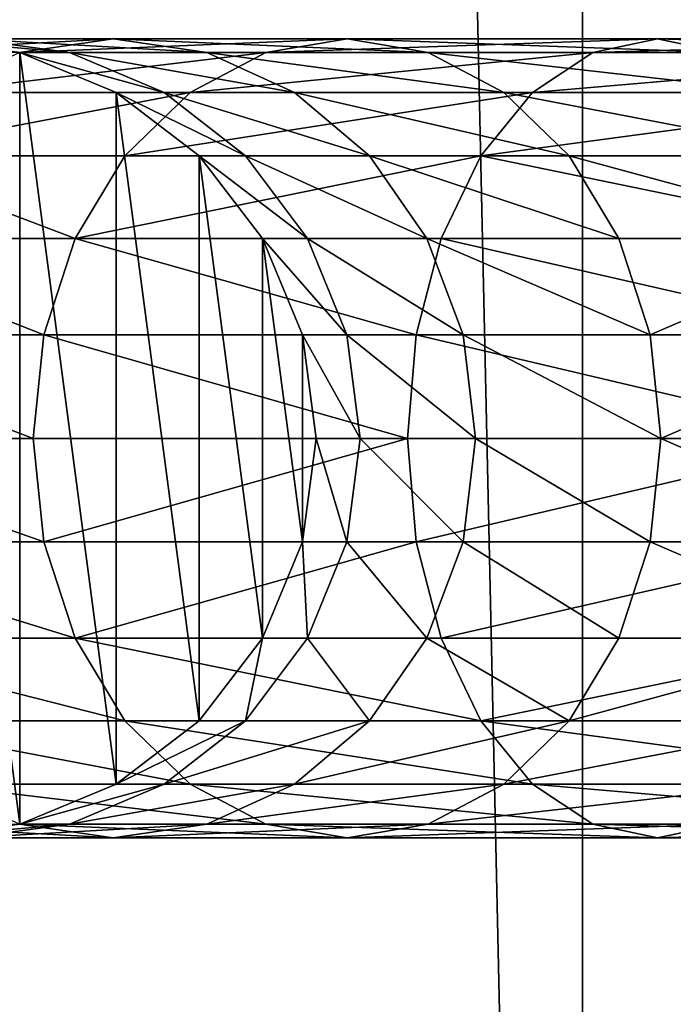
# Model space of a CAD drawing. Units: millimetres. Extents: x 0 to 545, y 0 to 1380.
# Drawn here: x 17 to 32, y 86 to 108 of the extents above; entities that cross this region are included whole.
import ezdxf

# ---------------------------------------------------------------- set-up
doc = ezdxf.new("R2010")
doc.units = ezdxf.units.MM
doc.layers.get('0').update_dxf_attribs({"true_color": 0xff5454})

# ---------------------------------------------------------------- blocks, each defined once
blk = doc.blocks.new('Component_1')
for p, q in [((11.329, 17.693, 54.4), (9, 18, 54.531)), ((11.329, 17.693), (9, 18)), ((10.165, 18, 64.844), (13.433, 18, 74.155)), ((12.45, 17.693, 64.321), (10.165, 18, 64.844)), ((13.433, 18, 74.155), (11.323, 17.693, 75.175)), ((13.433, 18, 74.155), (18.697, 18, 82.502)), ((15.544, 17.693, 73.135), (13.433, 18, 74.155)), ((18.697, 18, 82.502), (16.867, 17.693, 83.967)), ((18.697, 18, 82.502), (25.69, 18, 89.464)), ((20.527, 17.693, 81.037), (18.697, 18, 82.502)), ((25.69, 18, 89.464), (24.234, 17.693, 91.301)), ((25.69, 18, 89.464), (34.494, 18, 94.96)), ((27.147, 17.693, 87.628), (25.69, 18, 89.464)), ((11.323, 17.693, 75.175), (16.867, 17.693, 83.967)), ((11.329, 17.693, 54.4), (12.45, 17.693, 64.321)), ((13.5, 16.794, 54.278), (11.329, 17.693, 54.4)), ((11.329, 17.693), (11.329, 17.693, 54.4)), ((13.5, 16.794), (11.329, 17.693)), ((12.45, 17.693, 64.321), (15.544, 17.693, 73.135)), ((14.58, 16.794, 63.833), (12.45, 17.693, 64.321)), ((16.867, 17.693, 83.967), (15.162, 16.794, 85.332)), ((15.544, 17.693, 73.135), (20.527, 17.693, 81.037)), ((17.511, 16.794, 72.185), (15.544, 17.693, 73.135)), ((16.867, 17.693, 83.967), (24.234, 17.693, 91.301)), ((20.527, 17.693, 81.037), (27.147, 17.693, 87.628)), ((22.232, 16.794, 79.672), (20.527, 17.693, 81.037)), ((24.234, 17.693, 91.301), (22.876, 16.794, 93.012)), ((24.234, 17.693, 91.301), (33.371, 17.693, 97.006)), ((9.356, 16.794, 76.125), (15.162, 16.794, 85.332)), ((13.5, 16.794, 54.278), (14.58, 16.794, 63.833)), ((15.364, 15.364, 54.173), (13.5, 16.794, 54.278)), ((13.5, 16.794), (13.5, 16.794, 54.278)), ((15.364, 15.364), (13.5, 16.794)), ((15.162, 16.794, 85.332), (13.697, 15.364, 86.505)), ((14.58, 16.794, 63.833), (17.511, 16.794, 72.185)), ((16.408, 15.364, 63.415), (14.58, 16.794, 63.833)), ((15.162, 16.794, 85.332), (22.876, 16.794, 93.012)), ((17.511, 16.794, 72.185), (22.232, 16.794, 79.672)), ((19.2, 15.364, 71.369), (17.511, 16.794, 72.185)), ((22.876, 16.794, 93.012), (21.71, 15.364, 94.482)), ((22.232, 16.794, 79.672), (28.505, 16.794, 85.916)), ((23.697, 15.364, 78.499), (22.232, 16.794, 79.672)), ((22.876, 16.794, 93.012), (32.326, 16.794, 98.912)), ((7.667, 15.364, 76.941), (13.697, 15.364, 86.505)), ((13.697, 15.364, 86.505), (12.574, 13.5, 87.404)), ((13.697, 15.364, 86.505), (21.71, 15.364, 94.482)), ((15.364, 15.364, 54.173), (16.408, 15.364, 63.415)), ((16.794, 13.5, 54.092), (15.364, 15.364, 54.173)), ((15.364, 15.364), (15.364, 15.364, 54.173)), ((16.794, 13.5), (15.364, 15.364)), ((16.408, 15.364, 63.415), (19.2, 15.364, 71.369)), ((17.811, 13.5, 63.094), (16.408, 15.364, 63.415)), ((19.2, 15.364, 71.369), (23.697, 15.364, 78.499)), ((20.496, 13.5, 70.743), (19.2, 15.364, 71.369)), ((21.71, 15.364, 94.482), (20.816, 13.5, 95.609)), ((21.71, 15.364, 94.482), (31.428, 15.364, 100.548)), ((23.697, 15.364, 78.499), (29.671, 15.364, 84.447)), ((24.82, 13.5, 77.6), (23.697, 15.364, 78.499)), ((6.371, 13.5, 77.567), (12.574, 13.5, 87.404)), ((12.574, 13.5, 87.404), (11.868, 11.329, 87.97)), ((12.574, 13.5, 87.404), (20.816, 13.5, 95.609)), ((16.794, 13.5, 54.092), (17.811, 13.5, 63.094)), ((17.693, 11.329, 54.042), (16.794, 13.5, 54.092)), ((16.794, 13.5), (16.794, 13.5, 54.092)), ((17.693, 11.329), (16.794, 13.5)), ((17.811, 13.5, 63.094), (20.496, 13.5, 70.743)), ((18.693, 11.329, 62.892), (17.811, 13.5, 63.094)), ((20.816, 13.5, 95.609), (20.253, 11.329, 96.318)), ((20.496, 13.5, 70.743), (24.82, 13.5, 77.6)), ((21.311, 11.329, 70.349), (20.496, 13.5, 70.743)), ((20.816, 13.5, 95.609), (30.738, 13.5, 101.804)), ((24.82, 13.5, 77.6), (30.565, 13.5, 83.319)), ((25.526, 11.329, 77.034), (24.82, 13.5, 77.6)), ((5.556, 11.329, 77.961), (11.868, 11.329, 87.97)), ((11.868, 11.329, 87.97), (11.627, 9, 88.163)), ((11.868, 11.329, 87.97), (20.253, 11.329, 96.318)), ((17.693, 11.329, 54.042), (18.693, 11.329, 62.892)), ((18, 9, 54.024), (17.693, 11.329, 54.042)), ((17.693, 11.329), (17.693, 11.329, 54.042)), ((18, 9), (17.693, 11.329)), ((18.693, 11.329, 62.892), (21.311, 11.329, 70.349)), ((18.994, 9, 62.823), (18.693, 11.329, 62.892)), ((20.253, 11.329, 96.318), (20.061, 9, 96.56)), ((20.253, 11.329, 96.318), (30.305, 11.329, 102.594)), ((21.311, 11.329, 70.349), (25.526, 11.329, 77.034)), ((21.589, 9, 70.215), (21.311, 11.329, 70.349)), ((25.526, 11.329, 77.034), (31.128, 11.329, 82.61)), ((25.767, 9, 76.841), (25.526, 11.329, 77.034)), ((11.627, 9, 88.163), (11.868, 6.671, 87.97)), ((17.693, 6.671, 54.042), (18, 9, 54.024)), ((17.693, 6.671), (18, 9)), ((18, 9, 54.024), (18.994, 9, 62.823)), ((18, 9), (18, 9, 54.024)), ((18.693, 6.671, 62.892), (18.994, 9, 62.823)), ((18.994, 9, 62.823), (21.589, 9, 70.215)), ((20.061, 9, 96.56), (20.253, 6.671, 96.318)), ((21.311, 6.671, 70.349), (21.589, 9, 70.215)), ((21.589, 9, 70.215), (25.767, 9, 76.841)), ((25.526, 6.671, 77.034), (25.767, 9, 76.841)), ((25.767, 9, 76.841), (31.319, 9, 82.368)), ((5.556, 6.671, 77.961), (11.868, 6.671, 87.97)), ((11.868, 6.671, 87.97), (20.253, 6.671, 96.318)), ((11.868, 6.671, 87.97), (12.574, 4.5, 87.404)), ((16.794, 4.5, 54.092), (17.693, 6.671, 54.042)), ((16.794, 4.5), (17.693, 6.671)), ((18.693, 6.671, 62.892), (17.693, 6.671, 54.042)), ((17.693, 6.671, 54.042), (17.693, 6.671)), ((17.811, 4.5, 63.094), (18.693, 6.671, 62.892)), ((21.311, 6.671, 70.349), (18.693, 6.671, 62.892)), ((20.253, 6.671, 96.318), (30.305, 6.671, 102.594)), ((20.253, 6.671, 96.318), (20.816, 4.5, 95.609)), ((20.496, 4.5, 70.743), (21.311, 6.671, 70.349)), ((25.526, 6.671, 77.034), (21.311, 6.671, 70.349)), ((24.82, 4.5, 77.6), (25.526, 6.671, 77.034)), ((31.128, 6.671, 82.61), (25.526, 6.671, 77.034)), ((6.371, 4.5, 77.567), (12.574, 4.5, 87.404)), ((12.574, 4.5, 87.404), (20.816, 4.5, 95.609)), ((12.574, 4.5, 87.404), (13.697, 2.636, 86.505)), ((15.364, 2.636, 54.173), (16.794, 4.5, 54.092)), ((15.364, 2.636), (16.794, 4.5)), ((16.408, 2.636, 63.415), (17.811, 4.5, 63.094)), ((16.794, 4.5, 54.092), (17.811, 4.5, 63.094)), ((16.794, 4.5), (16.794, 4.5, 54.092)), ((17.811, 4.5, 63.094), (20.496, 4.5, 70.743)), ((19.2, 2.636, 71.369), (20.496, 4.5, 70.743)), ((20.496, 4.5, 70.743), (24.82, 4.5, 77.6)), ((20.816, 4.5, 95.609), (30.738, 4.5, 101.804)), ((20.816, 4.5, 95.609), (21.71, 2.636, 94.482)), ((23.697, 2.636, 78.499), (24.82, 4.5, 77.6)), ((24.82, 4.5, 77.6), (30.565, 4.5, 83.319)), ((7.667, 2.636, 76.941), (13.697, 2.636, 86.505)), ((13.5, 1.206, 54.278), (15.364, 2.636, 54.173)), ((13.5, 1.206), (15.364, 2.636)), ((13.697, 2.636, 86.505), (21.71, 2.636, 94.482)), ((13.697, 2.636, 86.505), (15.162, 1.206, 85.332)), ((14.58, 1.206, 63.833), (16.408, 2.636, 63.415)), ((15.364, 2.636, 54.173), (16.408, 2.636, 63.415)), ((15.364, 2.636), (15.364, 2.636, 54.173)), ((16.408, 2.636, 63.415), (19.2, 2.636, 71.369)), ((17.511, 1.206, 72.185), (19.2, 2.636, 71.369)), ((19.2, 2.636, 71.369), (23.697, 2.636, 78.499)), ((21.71, 2.636, 94.482), (31.428, 2.636, 100.548)), ((21.71, 2.636, 94.482), (22.876, 1.206, 93.012)), ((22.232, 1.206, 79.672), (23.697, 2.636, 78.499)), ((23.697, 2.636, 78.499), (29.671, 2.636, 84.447)), ((9.356, 1.206, 76.125), (15.162, 1.206, 85.332)), ((11.329, 0.307, 54.4), (13.5, 1.206, 54.278)), ((11.329, 0.307), (13.5, 1.206)), ((12.45, 0.307, 64.321), (14.58, 1.206, 63.833)), ((13.5, 1.206, 54.278), (14.58, 1.206, 63.833)), ((13.5, 1.206), (13.5, 1.206, 54.278)), ((14.58, 1.206, 63.833), (17.511, 1.206, 72.185)), ((15.162, 1.206, 85.332), (22.876, 1.206, 93.012)), ((15.162, 1.206, 85.332), (16.867, 0.307, 83.967)), ((15.544, 0.307, 73.135), (17.511, 1.206, 72.185)), ((17.511, 1.206, 72.185), (22.232, 1.206, 79.672)), ((20.527, 0.307, 81.037), (22.232, 1.206, 79.672)), ((22.232, 1.206, 79.672), (28.505, 1.206, 85.916)), ((22.876, 1.206, 93.012), (32.326, 1.206, 98.912)), ((22.876, 1.206, 93.012), (24.234, 0.307, 91.301)), ((9, 0, 54.531), (11.329, 0.307, 54.4)), ((9, 0), (11.329, 0.307)), ((10.165, 0, 64.844), (12.45, 0.307, 64.321)), ((11.323, 0.307, 75.175), (16.867, 0.307, 83.967)), ((11.323, 0.307, 75.175), (13.433, 0, 74.155)), ((11.329, 0.307, 54.4), (12.45, 0.307, 64.321)), ((11.329, 0.307), (11.329, 0.307, 54.4)), ((12.45, 0.307, 64.321), (15.544, 0.307, 73.135)), ((13.433, 0, 74.155), (15.544, 0.307, 73.135)), ((15.544, 0.307, 73.135), (20.527, 0.307, 81.037)), ((16.867, 0.307, 83.967), (24.234, 0.307, 91.301)), ((16.867, 0.307, 83.967), (18.697, 0, 82.502)), ((18.697, 0, 82.502), (20.527, 0.307, 81.037)), ((20.527, 0.307, 81.037), (27.147, 0.307, 87.628)), ((24.234, 0.307, 91.301), (33.371, 0.307, 97.006)), ((24.234, 0.307, 91.301), (25.69, 0, 89.464)), ((25.69, 0, 89.464), (27.147, 0.307, 87.628)), ((10.165, 0, 64.844), (13.433, 0, 74.155)), ((13.433, 0, 74.155), (18.697, 0, 82.502)), ((18.697, 0, 82.502), (25.69, 0, 89.464)), ((25.69, 0, 89.464), (34.494, 0, 94.96))]:
    blk.add_line(p, q)
at = {"extrusion": (6.24609e-16, -1, 3.29912e-17)}
blk.add_arc((53, 55.038, -9), 53, 115.5305, 180, dxfattribs=at)
mesh = blk.add_polyface()
corners = [(0.307, 6.671), (0.307, 11.329), (0, 9), (1.206, 4.5), (1.206, 13.5), (2.636, 2.636), (2.636, 15.364), (4.5, 1.206), (4.5, 16.794), (6.671, 0.307), (6.671, 17.693), (9, 0), (9, 18), (11.329, 0.307), (11.329, 17.693), (13.5, 1.206), (13.5, 16.794), (15.364, 2.636), (15.364, 15.364), (16.794, 4.5), (16.794, 13.5), (17.693, 6.671), (17.693, 11.329), (18, 9)]
mesh.append_faces([[corners[k] for k in face] for face in [(0, 1, 2), (22, 21, 23)]], dxfattribs={"vtx0": -1})
mesh.append_faces([[corners[k] for k in face] for face in [(1, 3, 4), (4, 5, 6), (6, 7, 8), (8, 9, 10), (10, 11, 12), (12, 13, 14), (14, 15, 16), (16, 17, 18), (18, 19, 20), (20, 21, 22)]], dxfattribs={"vtx0": -1, "vtx1": -1})
mesh.append_faces([[corners[k] for k in face] for face in [(1, 0, 3), (4, 3, 5), (6, 5, 7), (8, 7, 9), (10, 9, 11), (12, 11, 13), (14, 13, 15), (16, 15, 17), (18, 17, 19), (20, 19, 21)]], dxfattribs={"vtx0": -1, "vtx2": -1})
mesh = blk.add_polyface()
corners = [(13.433, 18, 74.155), (7.88, 17.693, 65.367), (10.165, 18, 64.844), (11.323, 17.693, 75.175)]
mesh.append_faces([[corners[k] for k in face] for face in [(0, 1, 2), (1, 0, 3)]], dxfattribs={"vtx0": -1})
mesh = blk.add_polyface()
corners = [(11.329, 17.693, 54.4), (9, 18), (11.329, 17.693), (9, 18, 54.531)]
mesh.append_faces([[corners[k] for k in face] for face in [(0, 1, 2), (1, 0, 3)]], dxfattribs={"vtx0": -1})
mesh = blk.add_polyface()
corners = [(12.45, 17.693, 64.321), (9, 18, 54.531), (11.329, 17.693, 54.4), (10.165, 18, 64.844)]
mesh.append_faces([[corners[k] for k in face] for face in [(0, 1, 2), (1, 0, 3)]], dxfattribs={"vtx0": -1})
mesh = blk.add_polyface()
corners = [(15.544, 17.693, 73.135), (10.165, 18, 64.844), (12.45, 17.693, 64.321), (13.433, 18, 74.155)]
mesh.append_faces([[corners[k] for k in face] for face in [(0, 1, 2), (1, 0, 3)]], dxfattribs={"vtx0": -1})
mesh = blk.add_polyface()
corners = [(18.697, 18, 82.502), (11.323, 17.693, 75.175), (13.433, 18, 74.155), (16.867, 17.693, 83.967)]
mesh.append_faces([[corners[k] for k in face] for face in [(0, 1, 2), (1, 0, 3)]], dxfattribs={"vtx0": -1})
mesh = blk.add_polyface()
corners = [(20.527, 17.693, 81.037), (13.433, 18, 74.155), (15.544, 17.693, 73.135), (18.697, 18, 82.502)]
mesh.append_faces([[corners[k] for k in face] for face in [(0, 1, 2), (1, 0, 3)]], dxfattribs={"vtx0": -1})
mesh = blk.add_polyface()
corners = [(25.69, 18, 89.464), (16.867, 17.693, 83.967), (18.697, 18, 82.502), (24.234, 17.693, 91.301)]
mesh.append_faces([[corners[k] for k in face] for face in [(0, 1, 2), (1, 0, 3)]], dxfattribs={"vtx0": -1})
mesh = blk.add_polyface()
corners = [(27.147, 17.693, 87.628), (18.697, 18, 82.502), (20.527, 17.693, 81.037), (25.69, 18, 89.464)]
mesh.append_faces([[corners[k] for k in face] for face in [(0, 1, 2), (1, 0, 3)]], dxfattribs={"vtx0": -1})
mesh = blk.add_polyface()
corners = [(34.494, 18, 94.96), (24.234, 17.693, 91.301), (25.69, 18, 89.464), (33.371, 17.693, 97.006)]
mesh.append_faces([[corners[k] for k in face] for face in [(0, 1, 2), (1, 0, 3)]], dxfattribs={"vtx0": -1})
mesh = blk.add_polyface()
corners = [(35.616, 17.693, 92.915), (25.69, 18, 89.464), (27.147, 17.693, 87.628), (34.494, 18, 94.96)]
mesh.append_faces([[corners[k] for k in face] for face in [(0, 1, 2), (1, 0, 3)]], dxfattribs={"vtx0": -1})
mesh = blk.add_polyface()
corners = [(16.867, 17.693, 83.967), (9.356, 16.794, 76.125), (11.323, 17.693, 75.175), (15.162, 16.794, 85.332)]
mesh.append_faces([[corners[k] for k in face] for face in [(0, 1, 2), (1, 0, 3)]], dxfattribs={"vtx0": -1})
mesh = blk.add_polyface()
corners = [(13.5, 16.794, 54.278), (11.329, 17.693), (13.5, 16.794), (11.329, 17.693, 54.4)]
mesh.append_faces([[corners[k] for k in face] for face in [(0, 1, 2), (1, 0, 3)]], dxfattribs={"vtx0": -1})
mesh = blk.add_polyface()
corners = [(14.58, 16.794, 63.833), (11.329, 17.693, 54.4), (13.5, 16.794, 54.278), (12.45, 17.693, 64.321)]
mesh.append_faces([[corners[k] for k in face] for face in [(0, 1, 2), (1, 0, 3)]], dxfattribs={"vtx0": -1})
mesh = blk.add_polyface()
corners = [(17.511, 16.794, 72.185), (12.45, 17.693, 64.321), (14.58, 16.794, 63.833), (15.544, 17.693, 73.135)]
mesh.append_faces([[corners[k] for k in face] for face in [(0, 1, 2), (1, 0, 3)]], dxfattribs={"vtx0": -1})
mesh = blk.add_polyface()
corners = [(24.234, 17.693, 91.301), (15.162, 16.794, 85.332), (16.867, 17.693, 83.967), (22.876, 16.794, 93.012)]
mesh.append_faces([[corners[k] for k in face] for face in [(0, 1, 2), (1, 0, 3)]], dxfattribs={"vtx0": -1})
mesh = blk.add_polyface()
corners = [(22.232, 16.794, 79.672), (15.544, 17.693, 73.135), (17.511, 16.794, 72.185), (20.527, 17.693, 81.037)]
mesh.append_faces([[corners[k] for k in face] for face in [(0, 1, 2), (1, 0, 3)]], dxfattribs={"vtx0": -1})
mesh = blk.add_polyface()
corners = [(28.505, 16.794, 85.916), (20.527, 17.693, 81.037), (22.232, 16.794, 79.672), (27.147, 17.693, 87.628)]
mesh.append_faces([[corners[k] for k in face] for face in [(0, 1, 2), (1, 0, 3)]], dxfattribs={"vtx0": -1})
mesh = blk.add_polyface()
corners = [(33.371, 17.693, 97.006), (22.876, 16.794, 93.012), (24.234, 17.693, 91.301), (32.326, 16.794, 98.912)]
mesh.append_faces([[corners[k] for k in face] for face in [(0, 1, 2), (1, 0, 3)]], dxfattribs={"vtx0": -1})
mesh = blk.add_polyface()
corners = [(15.162, 16.794, 85.332), (7.667, 15.364, 76.941), (9.356, 16.794, 76.125), (13.697, 15.364, 86.505)]
mesh.append_faces([[corners[k] for k in face] for face in [(0, 1, 2), (1, 0, 3)]], dxfattribs={"vtx0": -1})
mesh = blk.add_polyface()
corners = [(15.364, 15.364, 54.173), (13.5, 16.794), (15.364, 15.364), (13.5, 16.794, 54.278)]
mesh.append_faces([[corners[k] for k in face] for face in [(0, 1, 2), (1, 0, 3)]], dxfattribs={"vtx0": -1})
mesh = blk.add_polyface()
corners = [(16.408, 15.364, 63.415), (13.5, 16.794, 54.278), (15.364, 15.364, 54.173), (14.58, 16.794, 63.833)]
mesh.append_faces([[corners[k] for k in face] for face in [(0, 1, 2), (1, 0, 3)]], dxfattribs={"vtx0": -1})
mesh = blk.add_polyface()
corners = [(22.876, 16.794, 93.012), (13.697, 15.364, 86.505), (15.162, 16.794, 85.332), (21.71, 15.364, 94.482)]
mesh.append_faces([[corners[k] for k in face] for face in [(0, 1, 2), (1, 0, 3)]], dxfattribs={"vtx0": -1})
mesh = blk.add_polyface()
corners = [(19.2, 15.364, 71.369), (14.58, 16.794, 63.833), (16.408, 15.364, 63.415), (17.511, 16.794, 72.185)]
mesh.append_faces([[corners[k] for k in face] for face in [(0, 1, 2), (1, 0, 3)]], dxfattribs={"vtx0": -1})
mesh = blk.add_polyface()
corners = [(23.697, 15.364, 78.499), (17.511, 16.794, 72.185), (19.2, 15.364, 71.369), (22.232, 16.794, 79.672)]
mesh.append_faces([[corners[k] for k in face] for face in [(0, 1, 2), (1, 0, 3)]], dxfattribs={"vtx0": -1})
mesh = blk.add_polyface()
corners = [(32.326, 16.794, 98.912), (21.71, 15.364, 94.482), (22.876, 16.794, 93.012), (31.428, 15.364, 100.548)]
mesh.append_faces([[corners[k] for k in face] for face in [(0, 1, 2), (1, 0, 3)]], dxfattribs={"vtx0": -1})
mesh = blk.add_polyface()
corners = [(29.671, 15.364, 84.447), (22.232, 16.794, 79.672), (23.697, 15.364, 78.499), (28.505, 16.794, 85.916)]
mesh.append_faces([[corners[k] for k in face] for face in [(0, 1, 2), (1, 0, 3)]], dxfattribs={"vtx0": -1})
mesh = blk.add_polyface()
corners = [(7.667, 15.364, 76.941), (12.574, 13.5, 87.404), (6.371, 13.5, 77.567), (13.697, 15.364, 86.505)]
mesh.append_faces([[corners[k] for k in face] for face in [(0, 1, 2), (1, 0, 3)]], dxfattribs={"vtx0": -1})
mesh = blk.add_polyface()
corners = [(21.71, 15.364, 94.482), (12.574, 13.5, 87.404), (13.697, 15.364, 86.505), (20.816, 13.5, 95.609)]
mesh.append_faces([[corners[k] for k in face] for face in [(0, 1, 2), (1, 0, 3)]], dxfattribs={"vtx0": -1})
mesh = blk.add_polyface()
corners = [(15.364, 15.364, 54.173), (16.794, 13.5), (16.794, 13.5, 54.092), (15.364, 15.364)]
mesh.append_faces([[corners[k] for k in face] for face in [(0, 1, 2), (1, 0, 3)]], dxfattribs={"vtx0": -1})
mesh = blk.add_polyface()
corners = [(17.811, 13.5, 63.094), (15.364, 15.364, 54.173), (16.794, 13.5, 54.092), (16.408, 15.364, 63.415)]
mesh.append_faces([[corners[k] for k in face] for face in [(0, 1, 2), (1, 0, 3)]], dxfattribs={"vtx0": -1})
mesh = blk.add_polyface()
corners = [(20.496, 13.5, 70.743), (16.408, 15.364, 63.415), (17.811, 13.5, 63.094), (19.2, 15.364, 71.369)]
mesh.append_faces([[corners[k] for k in face] for face in [(0, 1, 2), (1, 0, 3)]], dxfattribs={"vtx0": -1})
mesh = blk.add_polyface()
corners = [(24.82, 13.5, 77.6), (19.2, 15.364, 71.369), (20.496, 13.5, 70.743), (23.697, 15.364, 78.499)]
mesh.append_faces([[corners[k] for k in face] for face in [(0, 1, 2), (1, 0, 3)]], dxfattribs={"vtx0": -1})
mesh = blk.add_polyface()
corners = [(21.71, 15.364, 94.482), (30.738, 13.5, 101.804), (20.816, 13.5, 95.609), (31.428, 15.364, 100.548)]
mesh.append_faces([[corners[k] for k in face] for face in [(0, 1, 2), (1, 0, 3)]], dxfattribs={"vtx0": -1})
mesh = blk.add_polyface()
corners = [(30.565, 13.5, 83.319), (23.697, 15.364, 78.499), (24.82, 13.5, 77.6), (29.671, 15.364, 84.447)]
mesh.append_faces([[corners[k] for k in face] for face in [(0, 1, 2), (1, 0, 3)]], dxfattribs={"vtx0": -1})
mesh = blk.add_polyface()
corners = [(6.371, 13.5, 77.567), (11.868, 11.329, 87.97), (5.556, 11.329, 77.961), (12.574, 13.5, 87.404)]
mesh.append_faces([[corners[k] for k in face] for face in [(0, 1, 2), (1, 0, 3)]], dxfattribs={"vtx0": -1})
mesh = blk.add_polyface()
corners = [(12.574, 13.5, 87.404), (20.253, 11.329, 96.318), (11.868, 11.329, 87.97), (20.816, 13.5, 95.609)]
mesh.append_faces([[corners[k] for k in face] for face in [(0, 1, 2), (1, 0, 3)]], dxfattribs={"vtx0": -1})
mesh = blk.add_polyface()
corners = [(16.794, 13.5, 54.092), (17.693, 11.329), (17.693, 11.329, 54.042), (16.794, 13.5)]
mesh.append_faces([[corners[k] for k in face] for face in [(0, 1, 2), (1, 0, 3)]], dxfattribs={"vtx0": -1})
mesh = blk.add_polyface()
corners = [(18.693, 11.329, 62.892), (16.794, 13.5, 54.092), (17.693, 11.329, 54.042), (17.811, 13.5, 63.094)]
mesh.append_faces([[corners[k] for k in face] for face in [(0, 1, 2), (1, 0, 3)]], dxfattribs={"vtx0": -1})
mesh = blk.add_polyface()
corners = [(21.311, 11.329, 70.349), (17.811, 13.5, 63.094), (18.693, 11.329, 62.892), (20.496, 13.5, 70.743)]
mesh.append_faces([[corners[k] for k in face] for face in [(0, 1, 2), (1, 0, 3)]], dxfattribs={"vtx0": -1})
mesh = blk.add_polyface()
corners = [(20.816, 13.5, 95.609), (30.305, 11.329, 102.594), (20.253, 11.329, 96.318), (30.738, 13.5, 101.804)]
mesh.append_faces([[corners[k] for k in face] for face in [(0, 1, 2), (1, 0, 3)]], dxfattribs={"vtx0": -1})
mesh = blk.add_polyface()
corners = [(25.526, 11.329, 77.034), (20.496, 13.5, 70.743), (21.311, 11.329, 70.349), (24.82, 13.5, 77.6)]
mesh.append_faces([[corners[k] for k in face] for face in [(0, 1, 2), (1, 0, 3)]], dxfattribs={"vtx0": -1})
mesh = blk.add_polyface()
corners = [(25.526, 11.329, 77.034), (30.565, 13.5, 83.319), (24.82, 13.5, 77.6), (31.128, 11.329, 82.61)]
mesh.append_faces([[corners[k] for k in face] for face in [(0, 1, 2), (1, 0, 3)]], dxfattribs={"vtx0": -1})
mesh = blk.add_polyface()
corners = [(5.556, 11.329, 77.961), (11.627, 9, 88.163), (5.278, 9, 78.095), (11.868, 11.329, 87.97)]
mesh.append_faces([[corners[k] for k in face] for face in [(0, 1, 2), (1, 0, 3)]], dxfattribs={"vtx0": -1})
mesh = blk.add_polyface()
corners = [(11.868, 11.329, 87.97), (20.061, 9, 96.56), (11.627, 9, 88.163), (20.253, 11.329, 96.318)]
mesh.append_faces([[corners[k] for k in face] for face in [(0, 1, 2), (1, 0, 3)]], dxfattribs={"vtx0": -1})
mesh = blk.add_polyface()
corners = [(17.693, 11.329, 54.042), (18, 9), (18, 9, 54.024), (17.693, 11.329)]
mesh.append_faces([[corners[k] for k in face] for face in [(0, 1, 2), (1, 0, 3)]], dxfattribs={"vtx0": -1})
mesh = blk.add_polyface()
corners = [(18.994, 9, 62.823), (17.693, 11.329, 54.042), (18, 9, 54.024), (18.693, 11.329, 62.892)]
mesh.append_faces([[corners[k] for k in face] for face in [(0, 1, 2), (1, 0, 3)]], dxfattribs={"vtx0": -1})
mesh = blk.add_polyface()
corners = [(21.589, 9, 70.215), (18.693, 11.329, 62.892), (18.994, 9, 62.823), (21.311, 11.329, 70.349)]
mesh.append_faces([[corners[k] for k in face] for face in [(0, 1, 2), (1, 0, 3)]], dxfattribs={"vtx0": -1})
mesh = blk.add_polyface()
corners = [(20.253, 11.329, 96.318), (30.157, 9, 102.863), (20.061, 9, 96.56), (30.305, 11.329, 102.594)]
mesh.append_faces([[corners[k] for k in face] for face in [(0, 1, 2), (1, 0, 3)]], dxfattribs={"vtx0": -1})
mesh = blk.add_polyface()
corners = [(25.767, 9, 76.841), (21.311, 11.329, 70.349), (21.589, 9, 70.215), (25.526, 11.329, 77.034)]
mesh.append_faces([[corners[k] for k in face] for face in [(0, 1, 2), (1, 0, 3)]], dxfattribs={"vtx0": -1})
mesh = blk.add_polyface()
corners = [(25.767, 9, 76.841), (31.128, 11.329, 82.61), (25.526, 11.329, 77.034), (31.319, 9, 82.368)]
mesh.append_faces([[corners[k] for k in face] for face in [(0, 1, 2), (1, 0, 3)]], dxfattribs={"vtx0": -1})
mesh = blk.add_polyface()
corners = [(5.278, 9, 78.095), (11.868, 6.671, 87.97), (5.556, 6.671, 77.961), (11.627, 9, 88.163)]
mesh.append_faces([[corners[k] for k in face] for face in [(0, 1, 2), (1, 0, 3)]], dxfattribs={"vtx0": -1})
mesh = blk.add_polyface()
corners = [(20.061, 9, 96.56), (11.868, 6.671, 87.97), (11.627, 9, 88.163), (20.253, 6.671, 96.318)]
mesh.append_faces([[corners[k] for k in face] for face in [(0, 1, 2), (1, 0, 3)]], dxfattribs={"vtx0": -1})
mesh = blk.add_polyface()
corners = [(18, 9, 54.024), (17.693, 6.671), (17.693, 6.671, 54.042), (18, 9)]
mesh.append_faces([[corners[k] for k in face] for face in [(0, 1, 2), (1, 0, 3)]], dxfattribs={"vtx0": -1})
mesh = blk.add_polyface()
corners = [(18.693, 6.671, 62.892), (18, 9, 54.024), (17.693, 6.671, 54.042), (18.994, 9, 62.823)]
mesh.append_faces([[corners[k] for k in face] for face in [(0, 1, 2), (1, 0, 3)]], dxfattribs={"vtx0": -1})
mesh = blk.add_polyface()
corners = [(21.311, 6.671, 70.349), (18.994, 9, 62.823), (18.693, 6.671, 62.892), (21.589, 9, 70.215)]
mesh.append_faces([[corners[k] for k in face] for face in [(0, 1, 2), (1, 0, 3)]], dxfattribs={"vtx0": -1})
mesh = blk.add_polyface()
corners = [(30.157, 9, 102.863), (20.253, 6.671, 96.318), (20.061, 9, 96.56), (30.305, 6.671, 102.594)]
mesh.append_faces([[corners[k] for k in face] for face in [(0, 1, 2), (1, 0, 3)]], dxfattribs={"vtx0": -1})
mesh = blk.add_polyface()
corners = [(25.526, 6.671, 77.034), (21.589, 9, 70.215), (21.311, 6.671, 70.349), (25.767, 9, 76.841)]
mesh.append_faces([[corners[k] for k in face] for face in [(0, 1, 2), (1, 0, 3)]], dxfattribs={"vtx0": -1})
mesh = blk.add_polyface()
corners = [(31.128, 6.671, 82.61), (25.767, 9, 76.841), (25.526, 6.671, 77.034), (31.319, 9, 82.368)]
mesh.append_faces([[corners[k] for k in face] for face in [(0, 1, 2), (1, 0, 3)]], dxfattribs={"vtx0": -1})
mesh = blk.add_polyface()
corners = [(5.556, 6.671, 77.961), (12.574, 4.5, 87.404), (6.371, 4.5, 77.567), (11.868, 6.671, 87.97)]
mesh.append_faces([[corners[k] for k in face] for face in [(0, 1, 2), (1, 0, 3)]], dxfattribs={"vtx0": -1})
mesh = blk.add_polyface()
corners = [(20.253, 6.671, 96.318), (12.574, 4.5, 87.404), (11.868, 6.671, 87.97), (20.816, 4.5, 95.609)]
mesh.append_faces([[corners[k] for k in face] for face in [(0, 1, 2), (1, 0, 3)]], dxfattribs={"vtx0": -1})
mesh = blk.add_polyface()
corners = [(17.693, 6.671, 54.042), (16.794, 4.5), (16.794, 4.5, 54.092), (17.693, 6.671)]
mesh.append_faces([[corners[k] for k in face] for face in [(0, 1, 2), (1, 0, 3)]], dxfattribs={"vtx0": -1})
mesh = blk.add_polyface()
corners = [(17.811, 4.5, 63.094), (17.693, 6.671, 54.042), (16.794, 4.5, 54.092), (18.693, 6.671, 62.892)]
mesh.append_faces([[corners[k] for k in face] for face in [(0, 1, 2), (1, 0, 3)]], dxfattribs={"vtx0": -1})
mesh = blk.add_polyface()
corners = [(20.496, 4.5, 70.743), (18.693, 6.671, 62.892), (17.811, 4.5, 63.094), (21.311, 6.671, 70.349)]
mesh.append_faces([[corners[k] for k in face] for face in [(0, 1, 2), (1, 0, 3)]], dxfattribs={"vtx0": -1})
mesh = blk.add_polyface()
corners = [(30.305, 6.671, 102.594), (20.816, 4.5, 95.609), (20.253, 6.671, 96.318), (30.738, 4.5, 101.804)]
mesh.append_faces([[corners[k] for k in face] for face in [(0, 1, 2), (1, 0, 3)]], dxfattribs={"vtx0": -1})
mesh = blk.add_polyface()
corners = [(24.82, 4.5, 77.6), (21.311, 6.671, 70.349), (20.496, 4.5, 70.743), (25.526, 6.671, 77.034)]
mesh.append_faces([[corners[k] for k in face] for face in [(0, 1, 2), (1, 0, 3)]], dxfattribs={"vtx0": -1})
mesh = blk.add_polyface()
corners = [(30.565, 4.5, 83.319), (25.526, 6.671, 77.034), (24.82, 4.5, 77.6), (31.128, 6.671, 82.61)]
mesh.append_faces([[corners[k] for k in face] for face in [(0, 1, 2), (1, 0, 3)]], dxfattribs={"vtx0": -1})
mesh = blk.add_polyface()
corners = [(6.371, 4.5, 77.567), (13.697, 2.636, 86.505), (7.667, 2.636, 76.941), (12.574, 4.5, 87.404)]
mesh.append_faces([[corners[k] for k in face] for face in [(0, 1, 2), (1, 0, 3)]], dxfattribs={"vtx0": -1})
mesh = blk.add_polyface()
corners = [(12.574, 4.5, 87.404), (21.71, 2.636, 94.482), (13.697, 2.636, 86.505), (20.816, 4.5, 95.609)]
mesh.append_faces([[corners[k] for k in face] for face in [(0, 1, 2), (1, 0, 3)]], dxfattribs={"vtx0": -1})
mesh = blk.add_polyface()
corners = [(16.794, 4.5, 54.092), (15.364, 2.636), (15.364, 2.636, 54.173), (16.794, 4.5)]
mesh.append_faces([[corners[k] for k in face] for face in [(0, 1, 2), (1, 0, 3)]], dxfattribs={"vtx0": -1})
mesh = blk.add_polyface()
corners = [(16.408, 2.636, 63.415), (16.794, 4.5, 54.092), (15.364, 2.636, 54.173), (17.811, 4.5, 63.094)]
mesh.append_faces([[corners[k] for k in face] for face in [(0, 1, 2), (1, 0, 3)]], dxfattribs={"vtx0": -1})
mesh = blk.add_polyface()
corners = [(19.2, 2.636, 71.369), (17.811, 4.5, 63.094), (16.408, 2.636, 63.415), (20.496, 4.5, 70.743)]
mesh.append_faces([[corners[k] for k in face] for face in [(0, 1, 2), (1, 0, 3)]], dxfattribs={"vtx0": -1})
mesh = blk.add_polyface()
corners = [(23.697, 2.636, 78.499), (20.496, 4.5, 70.743), (19.2, 2.636, 71.369), (24.82, 4.5, 77.6)]
mesh.append_faces([[corners[k] for k in face] for face in [(0, 1, 2), (1, 0, 3)]], dxfattribs={"vtx0": -1})
mesh = blk.add_polyface()
corners = [(30.738, 4.5, 101.804), (21.71, 2.636, 94.482), (20.816, 4.5, 95.609), (31.428, 2.636, 100.548)]
mesh.append_faces([[corners[k] for k in face] for face in [(0, 1, 2), (1, 0, 3)]], dxfattribs={"vtx0": -1})
mesh = blk.add_polyface()
corners = [(23.697, 2.636, 78.499), (30.565, 4.5, 83.319), (24.82, 4.5, 77.6), (29.671, 2.636, 84.447)]
mesh.append_faces([[corners[k] for k in face] for face in [(0, 1, 2), (1, 0, 3)]], dxfattribs={"vtx0": -1})
mesh = blk.add_polyface()
corners = [(7.667, 2.636, 76.941), (15.162, 1.206, 85.332), (9.356, 1.206, 76.125), (13.697, 2.636, 86.505)]
mesh.append_faces([[corners[k] for k in face] for face in [(0, 1, 2), (1, 0, 3)]], dxfattribs={"vtx0": -1})
mesh = blk.add_polyface()
corners = [(13.5, 1.206, 54.278), (15.364, 2.636), (13.5, 1.206), (15.364, 2.636, 54.173)]
mesh.append_faces([[corners[k] for k in face] for face in [(0, 1, 2), (1, 0, 3)]], dxfattribs={"vtx0": -1})
mesh = blk.add_polyface()
corners = [(13.5, 1.206, 54.278), (16.408, 2.636, 63.415), (15.364, 2.636, 54.173), (14.58, 1.206, 63.833)]
mesh.append_faces([[corners[k] for k in face] for face in [(0, 1, 2), (1, 0, 3)]], dxfattribs={"vtx0": -1})
mesh = blk.add_polyface()
corners = [(13.697, 2.636, 86.505), (22.876, 1.206, 93.012), (15.162, 1.206, 85.332), (21.71, 2.636, 94.482)]
mesh.append_faces([[corners[k] for k in face] for face in [(0, 1, 2), (1, 0, 3)]], dxfattribs={"vtx0": -1})
mesh = blk.add_polyface()
corners = [(14.58, 1.206, 63.833), (19.2, 2.636, 71.369), (16.408, 2.636, 63.415), (17.511, 1.206, 72.185)]
mesh.append_faces([[corners[k] for k in face] for face in [(0, 1, 2), (1, 0, 3)]], dxfattribs={"vtx0": -1})
mesh = blk.add_polyface()
corners = [(17.511, 1.206, 72.185), (23.697, 2.636, 78.499), (19.2, 2.636, 71.369), (22.232, 1.206, 79.672)]
mesh.append_faces([[corners[k] for k in face] for face in [(0, 1, 2), (1, 0, 3)]], dxfattribs={"vtx0": -1})
mesh = blk.add_polyface()
corners = [(21.71, 2.636, 94.482), (32.326, 1.206, 98.912), (22.876, 1.206, 93.012), (31.428, 2.636, 100.548)]
mesh.append_faces([[corners[k] for k in face] for face in [(0, 1, 2), (1, 0, 3)]], dxfattribs={"vtx0": -1})
mesh = blk.add_polyface()
corners = [(22.232, 1.206, 79.672), (29.671, 2.636, 84.447), (23.697, 2.636, 78.499), (28.505, 1.206, 85.916)]
mesh.append_faces([[corners[k] for k in face] for face in [(0, 1, 2), (1, 0, 3)]], dxfattribs={"vtx0": -1})
mesh = blk.add_polyface()
corners = [(9.356, 1.206, 76.125), (16.867, 0.307, 83.967), (11.323, 0.307, 75.175), (15.162, 1.206, 85.332)]
mesh.append_faces([[corners[k] for k in face] for face in [(0, 1, 2), (1, 0, 3)]], dxfattribs={"vtx0": -1})
mesh = blk.add_polyface()
corners = [(11.329, 0.307, 54.4), (13.5, 1.206), (11.329, 0.307), (13.5, 1.206, 54.278)]
mesh.append_faces([[corners[k] for k in face] for face in [(0, 1, 2), (1, 0, 3)]], dxfattribs={"vtx0": -1})
mesh = blk.add_polyface()
corners = [(11.329, 0.307, 54.4), (14.58, 1.206, 63.833), (13.5, 1.206, 54.278), (12.45, 0.307, 64.321)]
mesh.append_faces([[corners[k] for k in face] for face in [(0, 1, 2), (1, 0, 3)]], dxfattribs={"vtx0": -1})
mesh = blk.add_polyface()
corners = [(12.45, 0.307, 64.321), (17.511, 1.206, 72.185), (14.58, 1.206, 63.833), (15.544, 0.307, 73.135)]
mesh.append_faces([[corners[k] for k in face] for face in [(0, 1, 2), (1, 0, 3)]], dxfattribs={"vtx0": -1})
mesh = blk.add_polyface()
corners = [(15.162, 1.206, 85.332), (24.234, 0.307, 91.301), (16.867, 0.307, 83.967), (22.876, 1.206, 93.012)]
mesh.append_faces([[corners[k] for k in face] for face in [(0, 1, 2), (1, 0, 3)]], dxfattribs={"vtx0": -1})
mesh = blk.add_polyface()
corners = [(15.544, 0.307, 73.135), (22.232, 1.206, 79.672), (17.511, 1.206, 72.185), (20.527, 0.307, 81.037)]
mesh.append_faces([[corners[k] for k in face] for face in [(0, 1, 2), (1, 0, 3)]], dxfattribs={"vtx0": -1})
mesh = blk.add_polyface()
corners = [(20.527, 0.307, 81.037), (28.505, 1.206, 85.916), (22.232, 1.206, 79.672), (27.147, 0.307, 87.628)]
mesh.append_faces([[corners[k] for k in face] for face in [(0, 1, 2), (1, 0, 3)]], dxfattribs={"vtx0": -1})
mesh = blk.add_polyface()
corners = [(22.876, 1.206, 93.012), (33.371, 0.307, 97.006), (24.234, 0.307, 91.301), (32.326, 1.206, 98.912)]
mesh.append_faces([[corners[k] for k in face] for face in [(0, 1, 2), (1, 0, 3)]], dxfattribs={"vtx0": -1})
mesh = blk.add_polyface()
corners = [(7.88, 0.307, 65.367), (13.433, 0, 74.155), (10.165, 0, 64.844), (11.323, 0.307, 75.175)]
mesh.append_faces([[corners[k] for k in face] for face in [(0, 1, 2), (1, 0, 3)]], dxfattribs={"vtx0": -1})
mesh = blk.add_polyface()
corners = [(9, 0, 54.531), (11.329, 0.307), (9, 0), (11.329, 0.307, 54.4)]
mesh.append_faces([[corners[k] for k in face] for face in [(0, 1, 2), (1, 0, 3)]], dxfattribs={"vtx0": -1})
mesh = blk.add_polyface()
corners = [(9, 0, 54.531), (12.45, 0.307, 64.321), (11.329, 0.307, 54.4), (10.165, 0, 64.844)]
mesh.append_faces([[corners[k] for k in face] for face in [(0, 1, 2), (1, 0, 3)]], dxfattribs={"vtx0": -1})
mesh = blk.add_polyface()
corners = [(10.165, 0, 64.844), (15.544, 0.307, 73.135), (12.45, 0.307, 64.321), (13.433, 0, 74.155)]
mesh.append_faces([[corners[k] for k in face] for face in [(0, 1, 2), (1, 0, 3)]], dxfattribs={"vtx0": -1})
mesh = blk.add_polyface()
corners = [(11.323, 0.307, 75.175), (18.697, 0, 82.502), (13.433, 0, 74.155), (16.867, 0.307, 83.967)]
mesh.append_faces([[corners[k] for k in face] for face in [(0, 1, 2), (1, 0, 3)]], dxfattribs={"vtx0": -1})
mesh = blk.add_polyface()
corners = [(13.433, 0, 74.155), (20.527, 0.307, 81.037), (15.544, 0.307, 73.135), (18.697, 0, 82.502)]
mesh.append_faces([[corners[k] for k in face] for face in [(0, 1, 2), (1, 0, 3)]], dxfattribs={"vtx0": -1})
mesh = blk.add_polyface()
corners = [(16.867, 0.307, 83.967), (25.69, 0, 89.464), (18.697, 0, 82.502), (24.234, 0.307, 91.301)]
mesh.append_faces([[corners[k] for k in face] for face in [(0, 1, 2), (1, 0, 3)]], dxfattribs={"vtx0": -1})
mesh = blk.add_polyface()
corners = [(18.697, 0, 82.502), (27.147, 0.307, 87.628), (20.527, 0.307, 81.037), (25.69, 0, 89.464)]
mesh.append_faces([[corners[k] for k in face] for face in [(0, 1, 2), (1, 0, 3)]], dxfattribs={"vtx0": -1})
mesh = blk.add_polyface()
corners = [(24.234, 0.307, 91.301), (34.494, 0, 94.96), (25.69, 0, 89.464), (33.371, 0.307, 97.006)]
mesh.append_faces([[corners[k] for k in face] for face in [(0, 1, 2), (1, 0, 3)]], dxfattribs={"vtx0": -1})
mesh = blk.add_polyface()
corners = [(25.69, 0, 89.464), (35.616, 0.307, 92.915), (27.147, 0.307, 87.628), (34.494, 0, 94.96)]
mesh.append_faces([[corners[k] for k in face] for face in [(0, 1, 2), (1, 0, 3)]], dxfattribs={"vtx0": -1})
blk = doc.blocks.new('Component_2')
for p, q in [((30, 0), (30, 1380)), ((30, 0, 30), (30, 1380, 30))]:
    blk.add_line(p, q)
mesh = blk.add_polyface()
corners = [(30, 1380), (0, 0), (0, 1380), (30, 0)]
mesh.append_faces([[corners[k] for k in face] for face in [(0, 1, 2), (1, 0, 3)]], dxfattribs={"vtx0": -1})
mesh = blk.add_polyface()
corners = [(30, 0, 30), (0, 1380, 30), (0, 0, 30), (30, 1380, 30)]
mesh.append_faces([[corners[k] for k in face] for face in [(0, 1, 2), (1, 0, 3)]], dxfattribs={"vtx0": -1})
mesh = blk.add_polyface()
corners = [(30, 1380), (30, 0, 30), (30, 0), (30, 1380, 30)]
mesh.append_faces([[corners[k] for k in face] for face in [(0, 1, 2), (1, 0, 3)]], dxfattribs={"vtx0": -1})

msp = doc.modelspace()

# ---------------------------------------------------------------- block references
for name, p in [('Component_2', (0, 0)), ('Component_1', (6, 90, 30))]:
    msp.add_blockref(name, p)

doc.saveas('drawing.dxf')
